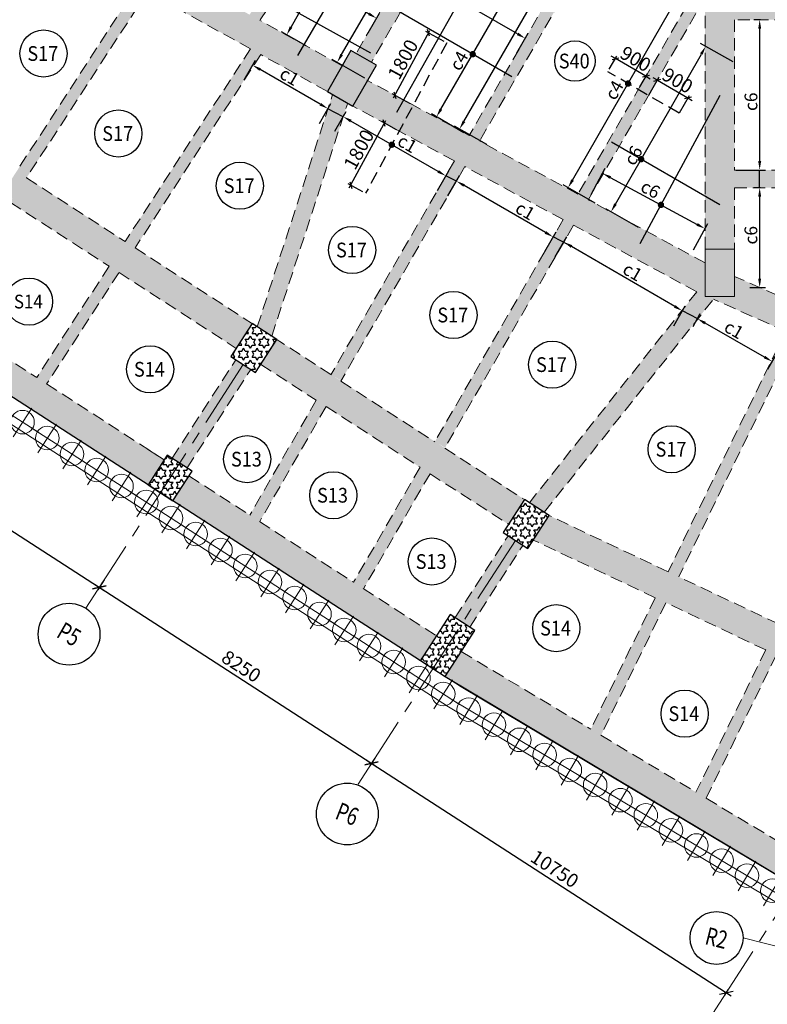
# Model space of a CAD drawing. Units: inches. Extents: x 255902 to 3429888, y -743430 to 87471.
# Drawn here: x 3334002 to 3353033, y -6381 to 18676 of the extents above; entities that cross this region are included whole.
import ezdxf
from ezdxf.enums import TextEntityAlignment as Align

# ---------------------------------------------------------------- set-up
doc = ezdxf.new("R2010")
doc.units = ezdxf.units.IN
doc.header["$LTSCALE"] = 2500
doc.header["$MEASUREMENT"] = 0
doc.header["$PDMODE"] = 2
doc.header["$PDSIZE"] = -50
for name, pattern in [('CENTER', [2, 1.25, -0.25, 0.25, -0.25]), ('CENTER2', [1.125, 0.75, -0.125, 0.125, -0.125]), ('HIDDEN', [0.375, 0.25, -0.125])]:
    doc.linetypes.add(name, pattern=pattern)
doc.layers.get('Defpoints').update_dxf_attribs({"color": 164})
for name, color, linetype in [('BEAM', 4, 'Continuous'), ('BEAM HATCH', 252, 'Continuous'), ('COLDIM', 3, 'Continuous'), ('GRID DIMEN', 3, 'Continuous'), ('GRID MARKING', 1, 'Continuous'), ('HATCH ST', 3, 'Continuous'), ('Reinf', 1, 'Continuous'), ('TER. HATCH', 8, 'Continuous')]:
    doc.layers.add(name, color=color, linetype=linetype)
for name, color, linetype, lineweight in [('dim', 3, 'Continuous', 30), ('Grid', 6, 'CENTER2', 5), ('GRID BASEMENT', 253, 'CENTER', 9), ('HATCH', 254, 'Continuous', 13), ('PILE', 2, 'Continuous', 20), ('SLAB MKD.', 1, 'Continuous', 9), ('V.COL', 1, 'Continuous', 25), ('V.NEW HATCH', 33, 'Continuous', 30)]:
    doc.layers.add(name, color=color, linetype=linetype, lineweight=lineweight)
doc.styles.add('LOAD', font='romand.shx', dxfattribs={"height": 325})
doc.styles.add('RD', font='romand.shx', dxfattribs={"height": 350})
doc.dimstyles.new('AR', dxfattribs={"dimtxt": 325, "dimasz": 175, "dimexe": 150, "dimexo": 150, "dimgap": 60, "dimtad": 1, "dimdec": 0, "dimzin": 3, "dimdsep": 46, "dimtxsty": 'LOAD', "dimcen": 0.0625, "dimdle": 150, "dimclrd": 3, "dimclre": 3, "dimclrt": 2, "dimadec": 0, "dimazin": 0, "dimtfac": 1, "dimtdec": 0, "dimtofl": 0, "dimtmove": 0, "dimatfit": 3, "dimfxl": 0, "dimtolj": 1, "dimtzin": 0, "dimarcsym": 0})
doc.dimstyles.new('GR2', dxfattribs={"dimtxt": 300, "dimasz": 125, "dimexe": 75, "dimexo": 75, "dimgap": 75, "dimtad": 1, "dimdec": 0, "dimzin": 3, "dimdsep": 46, "dimtxsty": 'RD', "dimblk1": 'OBLIQUE', "dimblk2": 'OBLIQUE', "dimsah": 1, "dimcen": 0.0625, "dimdle": 75, "dimclrd": 3, "dimclre": 3, "dimclrt": 2, "dimadec": 0, "dimazin": 0, "dimtfac": 1, "dimtdec": 0, "dimtix": 1, "dimtmove": 0, "dimatfit": 3, "dimfxl": 0, "dimtolj": 1, "dimtzin": 0, "dimarcsym": 0})
doc.dimstyles.new('MAHIDHAR', dxfattribs={"dimtxt": 350, "dimasz": 250, "dimexe": 75, "dimexo": 75, "dimgap": 100, "dimtad": 1, "dimdec": 0, "dimdsep": 46, "dimtxsty": 'RD', "dimblk1": 'OBLIQUE', "dimblk2": 'OBLIQUE', "dimsah": 1, "dimcen": 2.5, "dimdle": 150, "dimclrd": 3, "dimclre": 3, "dimclrt": 2, "dimadec": 0, "dimazin": 0, "dimtfac": 1, "dimtdec": 0, "dimtix": 1, "dimtmove": 0, "dimatfit": 3, "dimldrblk": 'OBLIQUE', "dimfxl": 0, "dimtolj": 1, "dimtzin": 0, "dimarcsym": 0})
pattern_1 = [(0, (1672342.98, -191479.49), (0, 151.554446), [87.5, -87.5]), (60, (1672342.98, -191479.49), (-131.25, 75.777223), [87.5, -87.5]), (120, (1672386.73, -191403.71), (-131.25, -75.777223), [87.5, -87.5])]

# ---------------------------------------------------------------- blocks, each defined once
blk = doc.blocks.new('R')
at = {"layer": 'GRID BASEMENT', "color": 254, "linetype": 'CENTER'}
for p, q in [((0, 127), (0, -743)), ((-488, -300), (488, -300))]:
    blk.add_line(p, q, dxfattribs=at)
at = {"layer": 'PILE', "color": 254}
blk.add_circle((-4, -300), 300, dxfattribs=at)
blk = doc.blocks.new('6')
at = {"layer": 'PILE', "color": 254, "elevation": -9}
for points in [[(3226439, -95446), (3108584, -95446), (3108332, -113010), (3108308, -125794), (3166943, -163668), (3180273, -171617), (3196458, -175639), (3213496, -178779, 0.477037), (3228375, -166042)], [(3225855, -96046), (3109175, -96046), (3108932, -113015), (3108909, -125468), (3167260, -163158), (3180504, -171056), (3196584, -175053), (3213605, -178189, 0.477037), (3227775, -166058)]]:
    blk.add_lwpolyline(points, format="xyb", close=True, dxfattribs=at)
at = {"layer": 'COLDIM'}
for p, rotation in [((3155632, -155766, -9), 327.1404735001925), ((3156262, -156173, -9), 327.1404735001925), ((3156892, -156580, -9), 327.1404735001925), ((3157522, -156987, -9), 327.1404735001925), ((3158152, -157394, -9), 327.1404735001925), ((3158782, -157801, -9), 327.1404735001925), ((3159412, -158208, -9), 327.1404735001925), ((3160042, -158615, -9), 327.1404735001925), ((3160672, -159022, -9), 327.1404735001925), ((3161302, -159429, -9), 327.1404735001925), ((3161932, -159836, -9), 327.1404735001925), ((3162562, -160243, -9), 327.1404735001925), ((3163192, -160650, -9), 327.1404735001925), ((3163822, -161057, -9), 327.1404735001925), ((3164452, -161464, -9), 327.1404735001925), ((3165082, -161871, -9), 327.1404735001925), ((3165712, -162277, -9), 327.1404735001925), ((3166342, -162684, -9), 327.1404735001925), ((3166972, -163091, -9), 327.1404735001925), ((3167610, -163484, -9), 329.1925324332082), ((3168255, -163868, -9), 329.1925324332082), ((3168899, -164252, -9), 329.1925324332082), ((3169543, -164636, -9), 329.1925324332082), ((3170187, -165020, -9), 329.1925324332082), ((3170831, -165405, -9), 329.1925324332082), ((3171475, -165789, -9), 329.1925324332082), ((3172120, -166173, -9), 329.1925324332082), ((3172764, -166557, -9), 329.1925324332082), ((3173408, -166941, -9), 329.1925324332082), ((3174052, -167325, -9), 329.1925324332082), ((3174696, -167709, -9), 329.1925324332082), ((3175340, -168093, -9), 329.1925324332082)]:
    blk.add_blockref('R', p, dxfattribs=dict(at, rotation=rotation))
blk = doc.blocks.new('_OBLIQUE')
at = {"color": 0, "linetype": 'ByBlock'}
blk.add_line((-0.5, -0.5), (0.5, 0.5), dxfattribs=at)
blk = doc.blocks.new('*D806')
at = {"layer": 'Defpoints', "color": 0}
for p in [(3327165, 10318, 34), (3336195, 4484, 34), (3336029, 4228)]:
    blk.add_point(p, dxfattribs=at)
at = {"layer": 'GRID DIMEN', "color": 3, "linetype": 'Continuous', "lineweight": -2}
for p, q in [((3326874, 10143), (3336155, 4147)), ((3327124, 10255), (3326959, 9999))]:
    blk.add_line(p, q, dxfattribs=at)
at = {"layer": 'GRID DIMEN', "color": 3, "lineweight": -2}
blk.add_line((3336154, 4421), (3335988, 4165), dxfattribs=at)
at = {"layer": 'GRID DIMEN', "color": 3, "lineweight": -2, "xscale": 250, "yscale": 250, "zscale": 250}
for p, rotation in [((3327000, 10062), 147.1345327324524), ((3336029, 4228), 327.1345327324524)]:
    blk.add_blockref('_OBLIQUE', p, dxfattribs=dict(at, rotation=rotation))
at = {"layer": 'GRID DIMEN', "color": 2, "insert": (3331664, 7376), "char_height": 350, "attachment_point": 5, "rotation": 327.1345, "style": 'RD'}
blk.add_mtext('\\A1;10750', dxfattribs=at)
blk = doc.blocks.new('*D807')
at = {"layer": 'Defpoints', "color": 0}
for p in [(3336154, 4421), (3342958, -249), (3343083, -56, 32)]:
    blk.add_point(p, dxfattribs=at)
at = {"layer": 'GRID DIMEN', "color": 3, "linetype": 'Continuous', "lineweight": -2}
for p, q in [((3335903, 4310), (3343084, -331)), ((3336113, 4358), (3335988, 4165))]:
    blk.add_line(p, q, dxfattribs=at)
at = {"layer": 'GRID DIMEN', "color": 3, "lineweight": -2}
blk.add_line((3343042, -119), (3342918, -312), dxfattribs=at)
at = {"layer": 'GRID DIMEN', "color": 3, "lineweight": -2, "xscale": 250, "yscale": 250, "zscale": 250}
for p, rotation in [((3336029, 4228), 147.1316268198097), ((3342958, -249), 327.1316268198098)]:
    blk.add_blockref('_OBLIQUE', p, dxfattribs=dict(at, rotation=rotation))
at = {"layer": 'GRID DIMEN', "color": 2, "insert": (3339643, 2220), "char_height": 350, "attachment_point": 5, "rotation": 327.1316, "style": 'RD'}
blk.add_mtext('\\A1;8250', dxfattribs=at)
blk = doc.blocks.new('*D808')
at = {"layer": 'Defpoints', "color": 0}
for p in [(3343042, -119, -1), (3352072, -5953, 31), (3351988, -6083)]:
    blk.add_point(p, dxfattribs=at)
at = {"layer": 'GRID DIMEN', "color": 3, "linetype": 'Continuous', "lineweight": -2}
for p, q in [((3342832, -168), (3352114, -6165)), ((3343002, -182), (3342918, -312))]:
    blk.add_line(p, q, dxfattribs=at)
at = {"layer": 'GRID DIMEN', "color": 3, "lineweight": -2}
blk.add_line((3352031, -6016), (3351947, -6146), dxfattribs=at)
at = {"layer": 'GRID DIMEN', "color": 3, "lineweight": -2, "xscale": 250, "yscale": 250, "zscale": 250}
for p, rotation in [((3342958, -249), 147.1323137080603), ((3351988, -6083), 327.1323137080602)]:
    blk.add_blockref('_OBLIQUE', p, dxfattribs=dict(at, rotation=rotation))
at = {"layer": 'GRID DIMEN', "color": 2, "insert": (3347622, -2935), "char_height": 350, "attachment_point": 5, "rotation": 327.1323, "style": 'RD'}
blk.add_mtext('\\A1;10750', dxfattribs=at)
blk = doc.blocks.new('*D909')
at = {"layer": 'Defpoints', "color": 0, "linetype": 'Continuous'}
for p in [(3348424, 22798), (3349252, 22320), (3345442, 15726)]:
    blk.add_point(p, dxfattribs=at)
at = {"layer": 'dim', "color": 3, "linetype": 'Continuous', "lineweight": -2}
for p, q in [((3349122, 22395), (3348294, 22874)), ((3344725, 16400), (3348311, 22604)), ((3345312, 15801), (3344483, 16280))]:
    blk.add_line(p, q, dxfattribs=at)
at = {"layer": 'dim', "color": 3, "linetype": 'Continuous'}
for points in [[(3348279, 22622), (3348343, 22585), (3348424, 22798)], [(3344693, 16418), (3344758, 16381), (3344613, 16205)]]:
    blk.add_solid(points, dxfattribs=at)
at = {"layer": 'dim', "color": 2, "linetype": 'Continuous', "insert": (3345180, 17631), "char_height": 325, "attachment_point": 5, "rotation": 59.9748, "style": 'LOAD'}
blk.add_mtext('\\A1;c4', dxfattribs=at)
blk = doc.blocks.new('*D910')
at = {"layer": 'Defpoints', "color": 0, "linetype": 'Continuous'}
for p in [(3344200, 19746), (3343910, 19243), (3346582, 17699)]:
    blk.add_point(p, dxfattribs=at)
at = {"layer": 'dim', "color": 3, "linetype": 'Continuous', "lineweight": -2}
for p, q in [((3343985, 19373), (3344275, 19876)), ((3346677, 18314), (3344395, 19633)), ((3346657, 17829), (3346947, 18331))]:
    blk.add_line(p, q, dxfattribs=at)
at = {"layer": 'dim', "color": 3, "linetype": 'Continuous'}
for points in [[(3344414, 19666), (3344376, 19601), (3344200, 19746)], [(3346696, 18346), (3346659, 18282), (3346872, 18201)]]:
    blk.add_solid(points, dxfattribs=at)
at = {"layer": 'dim', "color": 2, "linetype": 'Continuous', "insert": (3345648, 19166), "char_height": 325, "attachment_point": 5, "rotation": 329.9748, "style": 'LOAD'}
blk.add_mtext('\\A1; b6', dxfattribs=at)
blk = doc.blocks.new('*D911')
at = {"layer": 'Defpoints', "color": 0, "linetype": 'Continuous'}
for p in [(3344162, 21185), (3344990, 20706), (3342914, 17113)]:
    blk.add_point(p, dxfattribs=at)
at = {"layer": 'dim', "color": 3, "linetype": 'Continuous', "lineweight": -2}
for p, q in [((3344860, 20781), (3344032, 21260)), ((3342198, 17787), (3344049, 20990)), ((3342784, 17188), (3341955, 17667))]:
    blk.add_line(p, q, dxfattribs=at)
at = {"layer": 'dim', "color": 3, "linetype": 'Continuous'}
for points in [[(3344017, 21009), (3344081, 20971), (3344162, 21185)], [(3342165, 17805), (3342230, 17768), (3342085, 17592)]]:
    blk.add_solid(points, dxfattribs=at)
at = {"layer": 'dim', "color": 2, "linetype": 'Continuous', "insert": (3343270, 20086), "char_height": 325, "attachment_point": 5, "rotation": 59.9748, "style": 'LOAD'}
blk.add_mtext('\\A1;c4', dxfattribs=at)
blk = doc.blocks.new('*D914')
at = {"layer": 'Defpoints', "color": 0, "linetype": 'Continuous'}
for p in [(3340934, 19957), (3340643, 19455), (3342794, 18212)]:
    blk.add_point(p, dxfattribs=at)
at = {"layer": 'dim', "color": 3, "linetype": 'Continuous', "lineweight": -2}
for p, q in [((3340718, 19584), (3341009, 20087)), ((3342889, 18826), (3341128, 19844)), ((3342869, 18342), (3343159, 18844))]:
    blk.add_line(p, q, dxfattribs=at)
at = {"layer": 'dim', "color": 3, "linetype": 'Continuous'}
for points in [[(3341147, 19877), (3341110, 19812), (3340934, 19957)], [(3342908, 18859), (3342871, 18794), (3343084, 18714)]]:
    blk.add_solid(points, dxfattribs=at)
at = {"layer": 'dim', "color": 2, "linetype": 'Continuous', "insert": (3342356, 19392), "char_height": 325, "attachment_point": 5, "rotation": 329.9748, "style": 'LOAD'}
blk.add_mtext('\\A1; b6', dxfattribs=at)
blk = doc.blocks.new('*D918')
at = {"layer": 'Defpoints', "color": 0, "linetype": 'Continuous'}
for p in [(3342000, 20411), (3342626, 20056), (3341424, 17937)]:
    blk.add_point(p, dxfattribs=at)
at = {"layer": 'dim', "color": 3, "linetype": 'Continuous', "lineweight": -2}
for p, q in [((3342496, 20130), (3341870, 20485)), ((3340909, 18487), (3341889, 20216)), ((3341294, 18011), (3340668, 18366))]:
    blk.add_line(p, q, dxfattribs=at)
at = {"layer": 'dim', "color": 3, "linetype": 'Continuous'}
for points in [[(3341857, 20234), (3341922, 20197), (3342000, 20411)], [(3340876, 18506), (3340942, 18469), (3340798, 18292)]]:
    blk.add_solid(points, dxfattribs=at)
at = {"layer": 'dim', "color": 2, "linetype": 'Continuous', "insert": (3341160, 19381), "char_height": 325, "attachment_point": 5, "rotation": 60.4412, "style": 'LOAD'}
blk.add_mtext('\\A1;b6', dxfattribs=at)
blk = doc.blocks.new('*D919')
at = {"layer": 'Defpoints', "color": 0}
for p in [(3344406, 18338), (3344874, 18086, 7), (3344019, 16502, 4)]:
    blk.add_point(p, dxfattribs=at)
at = {"layer": 'dim', "color": 3, "lineweight": -2}
for p, q in [((3343516, 16688), (3344442, 18404)), ((3344808, 18121), (3344340, 18374)), ((3343953, 16537), (3343485, 16790))]:
    blk.add_line(p, q, dxfattribs=at)
at = {"layer": 'dim', "color": 3, "lineweight": -2, "xscale": 125, "yscale": 125, "zscale": 125}
for p, rotation in [((3344406, 18338), 61.63294517748242), ((3343551, 16754), 241.6329451774824)]:
    blk.add_blockref('_OBLIQUE', p, dxfattribs=dict(at, rotation=rotation))
at = {"layer": 'dim', "color": 2, "insert": (3343759, 17665), "char_height": 350, "attachment_point": 5, "rotation": 61.6329, "style": 'RD'}
blk.add_mtext('\\A1;1800', dxfattribs=at)
blk = doc.blocks.new('*D920')
at = {"layer": 'Defpoints', "color": 0}
for p in [(3343284, 16047), (3343663, 15842, 8), (3342807, 14258, 19)]:
    blk.add_point(p, dxfattribs=at)
at = {"layer": 'dim', "color": 3, "lineweight": -2}
for p, q in [((3342393, 14397), (3343319, 16113)), ((3343597, 15877), (3343218, 16082)), ((3342741, 14294), (3342362, 14498))]:
    blk.add_line(p, q, dxfattribs=at)
at = {"layer": 'dim', "color": 3, "lineweight": -2, "xscale": 125, "yscale": 125, "zscale": 125}
for p, rotation in [((3343284, 16047), 61.62995699841159), ((3342428, 14463), 241.6299569984116)]:
    blk.add_blockref('_OBLIQUE', p, dxfattribs=dict(at, rotation=rotation))
at = {"layer": 'dim', "color": 2, "insert": (3342636, 15373), "char_height": 350, "attachment_point": 5, "rotation": 61.63, "style": 'RD'}
blk.add_mtext('\\A1;1800', dxfattribs=at)
blk = doc.blocks.new('*D921')
at = {"layer": 'Defpoints', "color": 0, "linetype": 'Continuous'}
for p in [(3342237, 16210), (3341947, 15707), (3344559, 14199)]:
    blk.add_point(p, dxfattribs=at)
at = {"layer": 'dim', "color": 3, "linetype": 'Continuous', "lineweight": -2}
for p, q in [((3342021, 15836), (3342312, 16340)), ((3344655, 14815), (3342432, 16097)), ((3344634, 14329), (3344924, 14832))]:
    blk.add_line(p, q, dxfattribs=at)
at = {"layer": 'dim', "color": 3, "linetype": 'Continuous'}
for points in [[(3342450, 16130), (3342413, 16065), (3342237, 16210)], [(3344673, 14847), (3344636, 14782), (3344849, 14702)]]:
    blk.add_solid(points, dxfattribs=at)
at = {"layer": 'dim', "color": 2, "linetype": 'Continuous', "insert": (3343828, 15548), "char_height": 325, "attachment_point": 5, "rotation": 330.0155, "style": 'LOAD'}
blk.add_mtext('\\A1; c1', dxfattribs=at)
blk = doc.blocks.new('*D922')
at = {"layer": 'Defpoints', "color": 0, "linetype": 'Continuous'}
for p in [(3339928, 17520), (3339637, 17017), (3341559, 15908)]:
    blk.add_point(p, dxfattribs=at)
at = {"layer": 'dim', "color": 3, "linetype": 'Continuous', "lineweight": -2}
for p, q in [((3339712, 17147), (3340003, 17650)), ((3341654, 16524), (3340123, 17408)), ((3341634, 16038), (3341924, 16542))]:
    blk.add_line(p, q, dxfattribs=at)
at = {"layer": 'dim', "color": 3, "linetype": 'Continuous'}
for points in [[(3340141, 17440), (3340104, 17375), (3339928, 17520)], [(3341673, 16557), (3341636, 16492), (3341849, 16412)]]:
    blk.add_solid(points, dxfattribs=at)
at = {"layer": 'dim', "color": 2, "linetype": 'Continuous', "insert": (3340828, 17258), "char_height": 325, "attachment_point": 5, "rotation": 330.0155, "style": 'LOAD'}
blk.add_mtext('\\A1; c1', dxfattribs=at)
blk = doc.blocks.new('*D923')
at = {"layer": 'Defpoints', "color": 0, "linetype": 'Continuous'}
for p in [(3349196, 22838), (3350017, 22365), (3346020, 15421)]:
    blk.add_point(p, dxfattribs=at)
at = {"layer": 'dim', "color": 3, "linetype": 'Continuous', "lineweight": -2}
for p, q in [((3349887, 22440), (3349066, 22912)), ((3345312, 16089), (3349084, 22643)), ((3345890, 15496), (3345069, 15968))]:
    blk.add_line(p, q, dxfattribs=at)
at = {"layer": 'dim', "color": 3, "linetype": 'Continuous'}
for points in [[(3349051, 22661), (3349116, 22624), (3349196, 22838)], [(3345279, 16107), (3345344, 16070), (3345199, 15894)]]:
    blk.add_solid(points, dxfattribs=at)
at = {"layer": 'dim', "color": 2, "linetype": 'Continuous', "insert": (3347825, 20901), "char_height": 325, "attachment_point": 5, "rotation": 60.0779, "style": 'LOAD'}
blk.add_mtext('\\A1;c4', dxfattribs=at)
blk = doc.blocks.new('*D935')
at = {"layer": 'Defpoints', "color": 0, "linetype": 'Continuous'}
for p in [(3352839, 18676), (3353011, 18676), (3352090, 14851, -29)]:
    blk.add_point(p, dxfattribs=at)
at = {"layer": 'dim', "color": 3, "linetype": 'Continuous', "lineweight": -2}
for p, q in [((3352861, 18676), (3352689, 18676)), ((3352839, 15076), (3352839, 18451)), ((3352240, 14851), (3352989, 14851))]:
    blk.add_line(p, q, dxfattribs=at)
at = {"layer": 'dim', "color": 3, "linetype": 'Continuous'}
for points in [[(3352802, 18451), (3352877, 18451), (3352839, 18676)], [(3352802, 15076), (3352877, 15076), (3352839, 14851)]]:
    blk.add_solid(points, dxfattribs=at)
at = {"layer": 'dim', "color": 2, "linetype": 'Continuous', "insert": (3352617, 16588), "char_height": 325, "attachment_point": 5, "rotation": 90, "style": 'LOAD'}
blk.add_mtext('\\A1;c6 ', dxfattribs=at)
blk = doc.blocks.new('*D936')
at = {"layer": 'Defpoints', "color": 0, "linetype": 'Continuous'}
for p in [(3352839, 14401), (3353011, 14401), (3352442, 11860, -18)]:
    blk.add_point(p, dxfattribs=at)
at = {"layer": 'dim', "color": 3, "linetype": 'Continuous', "lineweight": -2}
for p, q in [((3352861, 14401), (3352689, 14401)), ((3352839, 12085), (3352839, 14176)), ((3352592, 11860), (3352989, 11860))]:
    blk.add_line(p, q, dxfattribs=at)
at = {"layer": 'dim', "color": 3, "linetype": 'Continuous'}
for points in [[(3352801, 14176), (3352876, 14176), (3352839, 14401)], [(3352801, 12085), (3352876, 12085), (3352839, 11860)]]:
    blk.add_solid(points, dxfattribs=at)
at = {"layer": 'dim', "color": 2, "linetype": 'Continuous', "insert": (3352616, 13191), "char_height": 325, "attachment_point": 5, "rotation": 90, "style": 'LOAD'}
blk.add_mtext('\\A1;c6 ', dxfattribs=at)
blk = doc.blocks.new('*D937')
at = {"layer": 'Defpoints', "color": 0, "linetype": 'Continuous'}
for p in [(3345119, 14569), (3344828, 14066), (3347292, 12644)]:
    blk.add_point(p, dxfattribs=at)
at = {"layer": 'dim', "color": 3, "linetype": 'Continuous', "lineweight": -2}
for p, q in [((3344903, 14195), (3345194, 14699)), ((3347387, 13260), (3345314, 14456)), ((3347367, 12774), (3347657, 13277))]:
    blk.add_line(p, q, dxfattribs=at)
at = {"layer": 'dim', "color": 3, "linetype": 'Continuous'}
for points in [[(3345332, 14489), (3345295, 14424), (3345119, 14569)], [(3347406, 13292), (3347368, 13227), (3347582, 13148)]]:
    blk.add_solid(points, dxfattribs=at)
at = {"layer": 'dim', "color": 2, "linetype": 'Continuous', "insert": (3346829, 13839), "char_height": 325, "attachment_point": 5, "rotation": 330.0155, "style": 'LOAD'}
blk.add_mtext('\\A1; c1', dxfattribs=at)
blk = doc.blocks.new('*D938')
at = {"layer": 'Defpoints', "color": 0, "linetype": 'Continuous'}
for p in [(3347855, 13018), (3347561, 12511), (3350577, 10759)]:
    blk.add_point(p, dxfattribs=at)
at = {"layer": 'dim', "color": 3, "linetype": 'Continuous', "lineweight": -2}
for p, q in [((3347636, 12640), (3347931, 13147)), ((3350676, 11379), (3348050, 12905)), ((3350652, 10889), (3350946, 11396))]:
    blk.add_line(p, q, dxfattribs=at)
at = {"layer": 'dim', "color": 3, "linetype": 'Continuous'}
for points in [[(3348069, 12937), (3348031, 12872), (3347855, 13018)], [(3350695, 11411), (3350658, 11347), (3350871, 11266)]]:
    blk.add_solid(points, dxfattribs=at)
at = {"layer": 'dim', "color": 2, "linetype": 'Continuous', "insert": (3349562, 12284), "char_height": 325, "attachment_point": 5, "rotation": 329.8492, "style": 'LOAD'}
blk.add_mtext('\\A1; c1', dxfattribs=at)
blk = doc.blocks.new('*D979')
at = {"layer": 'Defpoints', "color": 0, "linetype": 'Continuous'}
for p in [(3351466, 17998), (3352291, 17526, 19), (3349881, 13316)]:
    blk.add_point(p, dxfattribs=at)
at = {"layer": 'dim', "color": 3, "linetype": 'Continuous', "lineweight": -2}
for p, q in [((3352161, 17601), (3351336, 18073)), ((3349168, 13983), (3351354, 17803)), ((3349751, 13390), (3348926, 13863))]:
    blk.add_line(p, q, dxfattribs=at)
at = {"layer": 'dim', "color": 3, "linetype": 'Continuous'}
for points in [[(3351322, 17822), (3351387, 17784), (3351466, 17998)], [(3349135, 14002), (3349200, 13965), (3349056, 13788)]]:
    blk.add_solid(points, dxfattribs=at)
at = {"layer": 'dim', "color": 2, "linetype": 'Continuous', "insert": (3349619, 15220), "char_height": 325, "attachment_point": 5, "rotation": 60.2119, "style": 'LOAD'}
blk.add_mtext('\\A1;c6', dxfattribs=at)
blk = doc.blocks.new('*D980')
at = {"layer": 'Defpoints', "color": 0, "linetype": 'Continuous'}
for p in [(3348476, 14095, 42), (3351445, 13359), (3351083, 12688, 62)]:
    blk.add_point(p, dxfattribs=at)
at = {"layer": 'dim', "color": 3, "linetype": 'Continuous', "lineweight": -2}
for p, q in [((3348548, 14227), (3348910, 14899)), ((3349037, 14660), (3351247, 13466)), ((3351154, 12820), (3351517, 13491))]:
    blk.add_line(p, q, dxfattribs=at)
at = {"layer": 'dim', "color": 3, "linetype": 'Continuous'}
for points in [[(3349055, 14693), (3349019, 14627), (3348839, 14767)], [(3351265, 13499), (3351230, 13433), (3351445, 13359)]]:
    blk.add_solid(points, dxfattribs=at)
at = {"layer": 'dim', "color": 2, "linetype": 'Continuous', "insert": (3350059, 14361), "char_height": 325, "attachment_point": 5, "rotation": 331.6322, "style": 'LOAD'}
blk.add_mtext('\\A1;c6', dxfattribs=at)
blk = doc.blocks.new('*D981')
at = {"layer": 'Defpoints', "color": 0, "linetype": 'Continuous'}
for p in [(3351381, 20345), (3352200, 19873, 67), (3348782, 13930, 20)]:
    blk.add_point(p, dxfattribs=at)
at = {"layer": 'dim', "color": 3, "linetype": 'Continuous', "lineweight": -2}
for p, q in [((3352070, 19948), (3351251, 20419)), ((3348075, 14596), (3351269, 20150)), ((3348652, 14005), (3347833, 14476))]:
    blk.add_line(p, q, dxfattribs=at)
at = {"layer": 'dim', "color": 3, "linetype": 'Continuous'}
for points in [[(3351236, 20168), (3351301, 20131), (3351381, 20345)], [(3348043, 14615), (3348108, 14577), (3347963, 14401)]]:
    blk.add_solid(points, dxfattribs=at)
at = {"layer": 'dim', "color": 2, "linetype": 'Continuous', "insert": (3349134, 16884), "char_height": 325, "attachment_point": 5, "rotation": 60.0977, "style": 'LOAD'}
blk.add_mtext('\\A1;c4', dxfattribs=at)
blk = doc.blocks.new('*D982')
at = {"layer": 'Defpoints', "color": 0}
for p in [(3349166, 17687), (3348971, 17350), (3349751, 16899)]:
    blk.add_point(p, dxfattribs=at)
at = {"layer": 'dim', "color": 3, "lineweight": -2}
for p, q in [((3349009, 17415), (3349204, 17752)), ((3349166, 17687), (3349058, 17749)), ((3349945, 17236), (3349166, 17687)), ((3349788, 16964), (3349983, 17301)), ((3349945, 17236), (3350054, 17174))]:
    blk.add_line(p, q, dxfattribs=at)
at = {"layer": 'dim', "color": 3, "lineweight": -2, "xscale": 125, "yscale": 125, "zscale": 125}
for p, rotation in [((3349166, 17687), 329.9747820826277), ((3349945, 17236), 149.9747820826277)]:
    blk.add_blockref('_OBLIQUE', p, dxfattribs=dict(at, rotation=rotation))
at = {"layer": 'dim', "color": 2, "insert": (3349681, 17678), "char_height": 350, "attachment_point": 5, "rotation": 329.9748, "style": 'RD'}
blk.add_mtext('\\A1;900', dxfattribs=at)
blk = doc.blocks.new('*D983')
at = {"layer": 'Defpoints', "color": 0}
for p in [(3349978, 16693), (3351014, 16686), (3350757, 16243)]:
    blk.add_point(p, dxfattribs=at)
at = {"layer": 'dim', "color": 3, "lineweight": -2}
for p, q in [((3350016, 16758), (3350272, 17202)), ((3350234, 17137), (3350126, 17199)), ((3350234, 17137), (3351014, 16686)), ((3350795, 16308), (3351051, 16751)), ((3351014, 16686), (3351122, 16624))]:
    blk.add_line(p, q, dxfattribs=at)
at = {"layer": 'dim', "color": 3, "lineweight": -2, "xscale": 125, "yscale": 125, "zscale": 125}
for p, rotation in [((3350234, 17137), 329.9747820826185), ((3351014, 16686), 149.9747820826185)]:
    blk.add_blockref('_OBLIQUE', p, dxfattribs=dict(at, rotation=rotation))
at = {"layer": 'dim', "color": 2, "insert": (3350749, 17128), "char_height": 350, "attachment_point": 5, "rotation": 329.9748, "style": 'RD'}
blk.add_mtext('\\A1;900', dxfattribs=at)
blk = doc.blocks.new('*D1352')
at = {"layer": 'Defpoints', "color": 0, "linetype": 'Continuous'}
for p in [(3351253, 11067), (3351067, 10742), (3352972, 9654, -31)]:
    blk.add_point(p, dxfattribs=at)
at = {"layer": 'dim', "color": 3, "linetype": 'Continuous', "lineweight": -2}
for p, q in [((3351142, 10872), (3351327, 11197)), ((3352962, 10090), (3351448, 10955)), ((3353046, 9784), (3353231, 10109))]:
    blk.add_line(p, q, dxfattribs=at)
at = {"layer": 'dim', "color": 3, "linetype": 'Continuous'}
for points in [[(3351467, 10988), (3351430, 10922), (3351253, 11067)], [(3352980, 10123), (3352943, 10058), (3353157, 9978)]]:
    blk.add_solid(points, dxfattribs=at)
at = {"layer": 'dim', "color": 2, "linetype": 'Continuous', "insert": (3352143, 10814), "char_height": 325, "attachment_point": 5, "rotation": 330.2531, "style": 'LOAD'}
blk.add_mtext('\\A1; c1', dxfattribs=at)

msp = doc.modelspace()

# ---------------------------------------------------------------- hatches: boundary and pattern name
at = {"layer": 'BEAM HATCH', "linetype": 'Continuous'}
for points in [[(3349875.7, 22798.7), (3349615.9, 22948.8), (3345444.9, 15731.8), (3345704.7, 15581.7)], [(3352200.1, 22245.7), (3351450.1, 22245.7), (3351450.1, 12835), (3352200.1, 12835)], [(3342565.4, 17816.2), (3342955.3, 17591.6), (3345346.4, 21728.9, -0.0187588), (3344622.7, 21376)], [(3348472, 14087.4), (3351450.1, 19240.3), (3351450.1, 19839.9), (3348212.3, 14237.5)], [(3337234, 19355.3), (3336982.5, 19518.8), (3331672.7, 11354.9), (3331924.2, 11191.3)], [(3337234, 19355.3), (3336982.5, 19518.8), (3331672.7, 11354.9), (3331924.2, 11191.3)], [(3352200.1, 18976.2), (3394366.9, 18976.2), (3394366.9, 18676.1), (3352200.1, 18676.1)], [(3340396, 18504.5), (3340396.2, 17647.5), (3341834.3, 16852.5), (3342208.8, 17502.5)], [(3340127.8, 17771.2), (3339876.3, 17934.8), (3334436, 9570), (3334687.4, 9406.5)], [(3345709, 15589.2), (3345704.7, 15581.7), (3345444.9, 15731.8), (3342858.7, 17128.3), (3342484.2, 16478.1), (3345069.5, 15082.1), (3345073.8, 15089.7), (3345333.6, 14939.6), (3347836.8, 13587.9), (3347841.2, 13595.4), (3348100.9, 13445.3), (3351237.5, 11751.6), (3351311.8, 11840), (3351451.8, 11728.7), (3351451.8, 12488.2)], [(3342351.3, 16554.7), (3341967.2, 16776), (3340050.3, 10858.4), (3340419.8, 10619.8)], [(3345333.6, 14939.6), (3345073.8, 15089.7), (3341925.6, 9642.2), (3342185.3, 9492.1)], [(3333767.3, 14025.1), (3336278, 12402.3), (3336687, 13031), (3334176.2, 14653.8)], [(3348100.9, 13445.3), (3347841.2, 13595.4), (3344570.2, 7935.7), (3344830, 7785.6)], [(3328872.6, 12269.6), (3337272.7, 6843.8), (3337679.6, 7473.7), (3334687.4, 9406.5), (3334436, 9570), (3334435.4, 9569.2), (3331924.2, 11191.3), (3331672.7, 11354.9), (3331672.2, 11354.1), (3329279.5, 12899.6)], [(3336530, 12239.5), (3339512.7, 10311.7), (3339919.6, 10941.7), (3336938.9, 12868.2)], [(3351661.4, 11562.3), (3351569.8, 11635), (3351451.8, 11635), (3351451.8, 11728.7), (3351311.8, 11840), (3346976.4, 6383), (3347353.1, 6139.6)], [(3340549.5, 10534.5), (3346851.4, 6468.1), (3346442.8, 5834.8), (3340140.9, 9901.3)], [(3339503.9, 10021), (3337885.7, 7516.4), (3338263.7, 7272.3), (3339881.8, 9776.8)], [(3351207, -1005.3), (3351476.4, -1137.3), (3356618.4, 9350.6), (3356349, 9482.7)], [(3341810.8, 8844.1), (3341551, 8994.2), (3339852.2, 6054.7), (3340112, 5904.6)], [(3344454.2, 7135.5), (3344194.5, 7285.6), (3342495.4, 4345.6), (3342755.1, 4195.5)], [(3337902.7, 6436.8), (3344202.6, 2367.5), (3344609.1, 2996.7), (3342755.1, 4195.5), (3342495.4, 4345.6), (3342502.9, 4358.6), (3340112, 5904.6), (3339852.2, 6054.7), (3339859.7, 6067.7), (3338311.1, 7069.1)], [(3347479.7, 6057.8), (3347077, 5434.5), (3350181.8, 3966.6), (3350505.7, 4627.2)], [(3345464.6, 3215.1), (3346811.1, 5299.2), (3346433.1, 5543.4), (3345086.6, 3459.3)], [(3350453.1, 3838.4), (3352993, 2637.6), (3353316.9, 3298.1), (3350776.9, 4498.9)], [(3344832.6, 1960.6), (3345237.3, 1699.2), (3353445.7, -3195.5), (3353832.3, -2547.2), (3351476.4, -1137.3), (3351207, -1005.3), (3351218, -982.7), (3348799.1, 464.9), (3348529.7, 596.9), (3348540.8, 619.5), (3345241.7, 2593.8)]]:
    msp.add_hatch(color=256, dxfattribs=at).paths.add_polyline_path(points)
h = msp.add_hatch(color=256, dxfattribs=at)
h.paths.add_polyline_path([(3335025.9, 21472.8), (3335026.1, 20615.8), (3336989.9, 19530.3), (3336982.5, 19518.8), (3337234, 19355.3), (3337253.2, 19384.7), (3339876.3, 17934.8), (3337704.3, 14595.2), (3338062.1, 14595.2), (3340139.6, 17789.3), (3340396.2, 17647.5), (3340396, 18504.5), (3340116.5, 18659), (3340395.9, 19088.5), (3340395.8, 19638.6), (3339853.3, 18804.5)])
h.paths.add_polyline_path([(3337034.8, 20262.9), (3338056.9, 19929.9), (3337894.3, 19430.7), (3336872.2, 19763.7)], flags=24)
h.paths.add_polyline_path([(3337034.8, 20262.9), (3338056.9, 19929.9), (3337894.3, 19430.7), (3336872.2, 19763.7)], flags=24)
h.paths.add_polyline_path([(3340147.5, 18611.1), (3342387.8, 17408.1), (3342712.2, 18012.3), (3340471.8, 19215.2)], flags=9)
h = msp.add_hatch(color=256, dxfattribs=at)
h.paths.add_polyline_path([(3355872.8, 14400.6), (3355872.8, 14850.6), (3352200.1, 14850.6), (3352200.1, 14400.6)])
h.paths.add_polyline_path([(3356033.1, 11909.5), (3356034.9, 14452.3), (3355349.2, 14452.8), (3355347.3, 11910)], flags=9)
h = msp.add_hatch(color=256, dxfattribs=at)
h.paths.add_polyline_path([(3356172.7, 10381.4), (3355872.8, 10381.4), (3355872.8, 10514.4), (3352201.8, 12143), (3352201.8, 11635), (3351569.8, 11635), (3351661.4, 11562.3), (3353504.9, 10744.4), (3353774.3, 10612.4), (3353779.3, 10622.7), (3356349, 9482.7), (3356618.4, 9350.6), (3356623.5, 9360.9), (3359500.4, 8084.6), (3359804.5, 8770.2)])
h.paths.add_polyline_path([(3355821.4, 10631.7), (3355822.4, 11939.5), (3355334.9, 11939.8), (3355333.9, 10632.1)], flags=25)
h = msp.add_hatch(color=256, dxfattribs=at)
h.paths.add_polyline_path([(3348529.7, 596.9), (3348799.1, 464.9), (3353774.3, 10612.4), (3353504.9, 10744.4)])
h.paths.add_polyline_path([(3348702.1, 5368.2), (3351020.9, 4324.5), (3351302.4, 4949.8), (3348983.6, 5993.5)], flags=25)
at = {"layer": 'TER. HATCH', "linetype": 'Continuous', "lineweight": -3}
h = msp.add_hatch(dxfattribs=at)
h.set_pattern_fill('STARS', color=3, scale=700, style=0)
h.set_pattern_definition(pattern_1)
h.paths.add_polyline_path([(3339377.7, 10102.5), (3340007.7, 9695.6), (3340550.3, 10535.6), (3339920.3, 10942.5)])
h = msp.add_hatch(dxfattribs=at)
h.set_pattern_fill('STARS', color=3, scale=700, style=0)
h.set_pattern_definition(pattern_1)
h.paths.add_polyline_path([(3337271.5, 6841.8), (3337901.5, 6434.9), (3338389.8, 7190.9), (3337759.8, 7597.8)])
h = msp.add_hatch(dxfattribs=at)
h.set_pattern_fill('STARS', color=3, scale=700, style=0)
h.set_pattern_definition(pattern_1)
h.paths.add_polyline_path([(3347479.8, 6057.8), (3346849.9, 6464.8), (3346307.2, 5624.8), (3346937.2, 5217.8)])
h = msp.add_hatch(dxfattribs=at)
h.set_pattern_fill('STARS', color=3, scale=700, style=0)
h.set_pattern_definition(pattern_1)
h.paths.add_polyline_path([(3344200.9, 2364.8), (3344830.8, 1957.8), (3345590.6, 3133.7), (3344960.6, 3540.7)])
at = {"layer": 'V.NEW HATCH'}
for points in [[(3341834.3, 16852.5), (3342484.2, 16478.1), (3343083.2, 17517.9), (3342433.3, 17892.3)], [(3351451.9, 12835), (3352201.9, 12835), (3352201.9, 11635), (3351451.9, 11635)]]:
    msp.add_hatch(color=33, dxfattribs=at).paths.add_polyline_path(points)

# ---------------------------------------------------------------- linework, layer by layer
at = {"layer": 'BEAM', "linetype": 'HIDDEN', "lineweight": 0, "ltscale": 0.5}
for p, q in [((3349529.1, 22798.6), (3345444.9, 15731.8)), ((3349875.7, 22798.7), (3345709, 15589.2)), ((3345346.4, 21728.9), (3342955.3, 17591.6)), ((3344622.7, 21376), (3342565.4, 17816.2)), ((3341320.3, 20509.8), (3340116.5, 18659)), ((3351450.1, 19839.9), (3348212.3, 14237.5)), ((3336989.9, 19530.3), (3333923.9, 14816.2)), ((3337253.2, 19384.7), (3334175.9, 14653.4)), ((3339876.3, 17934.8, -0.6), (3337253.2, 19384.7, -0.3)), ((3351450.1, 19240.3), (3348476.4, 14094.9)), ((3351450.1, 19240.3, 67.2), (3351450.1, 12736.6, 67.2)), ((3342208.8, 17502.5, -0.8), (3340116.5, 18659, -0.6)), ((3355872.7, 18676.2), (3352200.1, 18676.2)), ((3352200.1, 18676.2, 67.2), (3352200.1, 14850.6, 67.2)), ((3339876.3, 17934.8), (3336686.2, 13029.9)), ((3340139.6, 17789.3), (3336938.2, 12867)), ((3341834.3, 16852.5, -0.8), (3340139.6, 17789.3, -0.6)), ((3345444.9, 15731.8, 18.9), (3342840.5, 17138.1, -0.8)), ((3340050.3, 10858.4, 67.6), (3341967.2, 16776, -0.5)), ((3340419.8, 10619.8, 66.8), (3342351.3, 16554.7, -1.2)), ((3345069.5, 15082.1, 18.8), (3342484.2, 16478.1, -0.8)), ((3348212.3, 14237.5, 39.9), (3345709, 15589.2, 20.9)), ((3345069.5, 15082.1), (3341925.6, 9642.2)), ((3345333.6, 14939.6), (3342178, 9479.4)), ((3347836.8, 13587.9, 39.8), (3345333.6, 14939.6, 20.8)), ((3352200.1, 14850.6), (3355872.7, 14850.6)), ((3334176.2, 14653.8), (3336687, 13031)), ((3352200.1, 14400.6), (3355872.7, 14400.6)), ((3352200.1, 14400.6, 67.2), (3352200.1, 12835, 67.2)), ((3351451.8, 12488.2, 64.5), (3348476.4, 14094.9, 41.9)), ((3333767.3, 14025.1), (3336278, 12402.3)), ((3347836.8, 13587.9), (3344570.2, 7935.7)), ((3348100.9, 13445.3), (3344822.6, 7772.8)), ((3351237.5, 11751.6, 65.6), (3348100.9, 13445.3, 41.8)), ((3336938.9, 12868.2), (3341926.8, 9644.4)), ((3336277.3, 12401.1), (3334434.6, 9567.9)), ((3336529.2, 12238.3), (3334686.6, 9405.2)), ((3336530, 12239.5), (3339512.7, 10311.7)), ((3355872.7, 10514.5, 34.3), (3352201.8, 12143, 34.3)), ((3346967.3, 6371.5, 117.7), (3351237.5, 11751.6, 72.5)), ((3347362.3, 6151.1, 117.7), (3351661.4, 11562.3, 71.7)), ((3353504.9, 10744.4, 34.3), (3351661.4, 11562.3, 34.3)), ((3331924.2, 11191.3, 87.5), (3334435.4, 9569.2, 87.5)), ((3353504.9, 10744.4), (3350505.7, 4627.2)), ((3353779.3, 10622.7), (3350776.9, 4498.9)), ((3337885.7, 7516.4, 67.2), (3339503.6, 10021.1, 67.2)), ((3338263.7, 7272.3, 67.2), (3339881.8, 9776.8, 0)), ((3340142.6, 9904.6), (3341551, 8994.2)), ((3334687.4, 9406.5, 87.5), (3337679.6, 7473.7, 87.5)), ((3342178, 9479.4, 44.6), (3344570.2, 7935.7, 82)), ((3341551, 8994.2), (3339859.7, 6067.7)), ((3341802.2, 8829.2), (3340112, 5904.6)), ((3341802.2, 8829.2, 45.1), (3344194.5, 7285.6, 82.5)), ((3344822.6, 7772.8, 86), (3346849.8, 6464.8, 117.7)), ((3337257.7, 7750.2, 91.4), (3337681.3, 7476.3, 91.4)), ((3344194.5, 7285.6), (3342502.9, 4358.6)), ((3338311.1, 7069.1, 91.4), (3339852.5, 6072.4, 91.4)), ((3344446.9, 7122.7), (3342755.1, 4195.5)), ((3344446.9, 7122.7, 86.4), (3346443.1, 5834.6, 117.7)), ((3350505.7, 4627.2, 123.5), (3347479.7, 6057.8, 117.7)), ((3340104.8, 5909.3, 91.4), (3342495.7, 4363.3, 91.4)), ((3345086.6, 3459.3, 78.9), (3346433.1, 5543.4, 117.7)), ((3345464.6, 3215.1, 78.9), (3346811.1, 5299.2, 117.7)), ((3350181.8, 3966.6, 123.3), (3347077, 5434.5, 117.4)), ((3353316.9, 3298.1, 128.8), (3350776.9, 4498.9, 124)), ((3342747.9, 4200.2, 91.4), (3344609.1, 2996.7, 91.4)), ((3350181.8, 3966.6), (3348540.8, 619.5)), ((3350453.1, 3838.4), (3348799.1, 464.9)), ((3352993, 2637.6, 128.7), (3350453.1, 3838.4, 123.9)), ((3345241.7, 2593.8, 31.8), (3348540.8, 619.5, 31.8)), ((3352993, 2637.6), (3351218, -982.7)), ((3353264.3, 2509.3), (3351476.4, -1137.3)), ((3348799.1, 464.9, 31.8), (3351218, -982.7, 31.8)), ((3351476.4, -1137.3, 31.8), (3353832.3, -2547.2, 31.8))]:
    msp.add_line(p, q, dxfattribs=at)
at = {"layer": 'BEAM', "color": 4, "linetype": 'Continuous'}
for p, q in [((3319842.6, 18102.3, 80.5), (3344202.6, 2367.5, 92.2)), ((3344830.8, 1957.8, 92.2), (3358481.3, -6198.1, -8.7))]:
    msp.add_line(p, q, dxfattribs=at)
at = {"layer": 'dim', "linetype": 'Continuous'}
for p, q in [((3342238.6, 16208.3, 10.5), (3341849.2, 16411.6, 3.7)), ((3352838.2, 14400.7), (3352838.2, 14850.6)), ((3345119, 14568.2), (3344849.5, 14702.3, 10.5)), ((3347971.7, 12944, 23.9), (3347582.2, 13147.3, 17.2)), ((3351260.5, 11062.6, 30.7), (3350871.1, 11266, 23.9))]:
    msp.add_line(p, q, dxfattribs=at)
at = {"layer": 'Grid', "lineweight": 0}
for p, q in [((3335686.3, 3697.5), (3339692.9, 9898.9)), ((3342615.9, -779.5), (3346622.4, 5421.9)), ((3351645.3, -6613.2), (3359296, 5228.6)), ((3352415.4, -4692.9), (3372173.7, -9605.8))]:
    msp.add_line(p, q, dxfattribs=at)
at = {"layer": 'GRID MARKING', "color": 1}
for centre, radius in [((3335259.5, 3036.9, -73.3), 786.5), ((3342340.8, -1538.1, -73.3), 786.5), ((3351741.2, -4692.9, -17.6), 674.3)]:
    msp.add_circle(centre, radius, dxfattribs=at)
at = {"layer": 'HATCH ST', "lineweight": -2, "const_width": 81.2}
for points in [[(3345498.4, 17776.1, 1), (3345567.9, 17818.2, 1)], [(3349453, 17030.1, 1), (3349522.5, 17072.3, 1)], [(3349786.6, 15103.9, 1), (3349856, 15146.1, 1)], [(3350291.6, 13942.4, 1), (3350361.1, 13984.6, 1)]]:
    msp.add_lwpolyline(points, format="xyb", close=True, dxfattribs=at)
at = {"layer": 'HATCH ST', "lineweight": -2, "const_width": 81.2, "elevation": 10.5}
msp.add_lwpolyline([(3343440.7, 15474.2, 1), (3343510.1, 15516.4, 1)], format="xyb", close=True, dxfattribs=at)
at = {"layer": 'Reinf', "ltscale": 1500}
for p, q in [((3343602.7, 16326.8, 7.7), (3347461.8, 23184.8, -19)), ((3341080.3, 17764, 2.8), (3342950.5, 20956.1, -9.8)), ((3340303.9, 19288.8), (3342934.1, 17832.9)), ((3346527.7, 17222.4), (3343376.8, 19043.4)), ((3351826, 16743.2), (3349790, 12969.3, 53.2)), ((3351826.4, 13967.5), (3349064.8, 15561.7))]:
    msp.add_line(p, q, dxfattribs=at)
at = {"layer": 'Reinf', "linetype": 'HIDDEN', "ltscale": 0.5}
for p, q in [((3344874.2, 18085.6, -7.1), (3342807.3, 14258, 18.8)), ((3350789.6, 16298.8), (3348971.4, 17349.6))]:
    msp.add_line(p, q, dxfattribs=at)
at = {"layer": 'SLAB MKD.', "lineweight": -2}
for centre, radius in [((3334608.7, 17815.4), 600), ((3348136.8, 17624.5), 515), ((3336514.1, 15779.2), 600), ((3339607, 14450.8), 600), ((3342465.1, 12814.3), 600), ((3334239.4, 11502.3), 600), ((3345044.4, 11160.4), 600), ((3337322, 9779.5), 600), ((3347557, 9898.4), 600), ((3350600, 7744.1), 600), ((3339791.9, 7491.6), 600), ((3341984.1, 6573.8), 600), ((3344493.9, 4887), 600), ((3347660.5, 3191.5), 600), ((3350928.4, 1015.2), 600)]:
    msp.add_circle(centre, radius, dxfattribs=at)
at = {"layer": 'V.COL', "color": 1}
for points, elevation in [([(3341834.3, 16852.5), (3342484.2, 16478.1), (3343083.2, 17517.9), (3342433.3, 17892.3)], 12.5), ([(3339377.6, 10102.5), (3340007.6, 9695.6), (3340550.2, 10535.6), (3339920.2, 10942.5)], 80.5), ([(3337271.4, 6841.8), (3337901.4, 6434.9), (3338389.7, 7190.9), (3337759.7, 7597.8)], 80.5), ([(3346307.1, 5624.8), (3346937.1, 5217.8), (3347479.7, 6057.8), (3346849.8, 6464.8)], 131), ([(3344200.9, 2364.8), (3344830.8, 1957.8), (3345590.6, 3133.7), (3344960.6, 3540.7)], 92.2)]:
    msp.add_lwpolyline(points, close=True, dxfattribs=dict(at, elevation=elevation))
at = {"layer": 'V.COL', "color": 1, "lineweight": 0, "elevation": 80.5}
msp.add_lwpolyline([(3351451.8, 12835), (3352201.8, 12835), (3352201.8, 11635), (3351451.8, 11635)], close=True, dxfattribs=at)

# ---------------------------------------------------------------- block references
at = {"layer": 'HATCH', "linetype": 'Continuous'}
msp.add_blockref('6', (177977.3, 164857.7), dxfattribs=at)

# ---------------------------------------------------------------- texts
at = {"layer": 'GRID MARKING', "color": 1, "style": 'RD', "width": 0.75}
for s, rotation, p in [('P5', 329.98508, (3335259.5, 3036.9, -73.3)), ('P6', 338.75301, (3342340.8, -1538.1, -73.3)), ('R2', 346.03644, (3351741.2, -4692.9, -17.6))]:
    msp.add_text(s, height=450, rotation=rotation, dxfattribs=at).set_placement(p, align=Align.MIDDLE_CENTER)
at = {"layer": 'SLAB MKD.', "ltscale": 0.25, "style": 'RD', "width": 0.9}
for s, height, p in [('S17', 375, (3334590.3, 17815.4)), ('S40', 375, (3348118.5, 17624.5)), ('S17', 375, (3336495.7, 15779.2)), ('S17', 375, (3339588.6, 14450.8)), ('S17', 375, (3342446.8, 12814.3)), ('S14', 350, (3334221.1, 11502.3)), ('S17', 375, (3345026.1, 11160.4)), ('S17', 375, (3347538.6, 9898.4)), ('S14', 375, (3337303.6, 9779.5)), ('S17', 375, (3350581.7, 7744.1)), ('S13', 375, (3339773.5, 7491.6)), ('S13', 375, (3341965.8, 6573.8)), ('S13', 375, (3344475.5, 4887)), ('S14', 375, (3347642.2, 3191.5)), ('S14', 375, (3350910.1, 1015.2))]:
    msp.add_text(s, height=height, dxfattribs=at).set_placement(p, align=Align.MIDDLE_CENTER)

# ---------------------------------------------------------------- dimensions: what is measured, and where the dimension line sits
at = {"layer": 'dim', "linetype": 'Continuous'}
for base, p1, p2, angle, text, picture, middle, dimtype in [((3348423.6, 22798.5), (3345441.5, 15725.8), (3349252.3, 22319.5), 59.97478, 'c4', '*D909', (3345372.7, 17519.5), 161), ((3349196.1, 22837.6), (3346020.2, 15421.1), (3350016.8, 22365.3), 60.07785, 'c4', '*D923', (3348017.8, 20790.3), 161), ((3344161.6, 21184.8), (3342913.7, 17112.9), (3344990.2, 20705.9), 59.97478, 'c4', '*D911', (3343462.3, 19974.9), 161), ((3342000.2, 20411.4, -14.6), (3341424.1, 17936.8, -14.6), (3342626.2, 20056.4, -14.6), 60.4412, 'b6', '*D918', (3341353.4, 19270.9, -14.6), 161), ((3351380.9, 20344.6), (3348782, 13929.8, 20), (3352200.1, 19873.5, 67.2), 60.09767, 'c4', '*D981', (3349327.3, 16773.6), 161), ((3340933.6, 19956.7), (3342793.9, 18211.6), (3340643.4, 19454.5), 149.97478, ' b6', '*D914', (3342244.5, 19199), 161), ((3352839.3, 18676.4), (3352090.3, 14850.6, -28.7), (3353011.5, 18676.4), 90, 'c6 ', '*D935', (3352839.3, 16588.1), 160), ((3351465.8, 17998.4, 48.5), (3349881, 13315.8, 48.5), (3352291, 17526, 67.2), 60.21193, 'c6', '*D979', (3349812.1, 15109.5, 48.5), 161), ((3339927.7, 17520.3, 3.7), (3341558.8, 15908.4, 3.7), (3339637.4, 17017.1, 3.7), 150.01548, ' c1', '*D922', (3340716.7, 17065, 3.7), 161), ((3342236.8, 16209.7, 10.5), (3344559.2, 14199.1, 10.5), (3341946.5, 15706.6, 10.5), 150.01548, ' c1', '*D921', (3343717.1, 15355.7, 10.5), 161), ((3351445.4, 13359.2), (3348476.4, 14094.9, 41.9), (3351082.7, 12687.5, 61.7), 331.63223, 'c6', '*D980', (3349952.8, 14165.2), 161), ((3345118.8, 14568.7, 17.2), (3347291.5, 12644.4, 17.2), (3344828.5, 14065.5, 17.2), 150.01548, ' c1', '*D937', (3346717.4, 13646.3, 17.2), 161), ((3352838.6, 14400.7), (3352441.5, 11860, -17.7), (3353010.7, 14400.7), 90, 'c6 ', '*D936', (3352838.6, 13191.1), 160), ((3347855.3, 13017.7, 23.9), (3350576.6, 10759, 23.9), (3347560.8, 12510.8, 23.9), 149.84922, ' c1', '*D938', (3349450.1, 12091.4, 23.9), 161), ((3351252.9, 11066.6, 30.5), (3352971.6, 9654, -0.1), (3351067.5, 10742.2, 30.5), 150.25314, ' c1', '*D1352', (3352032.8, 10620.9, 30.5), 161)]:
    dim = msp.add_linear_dim(base=base, p1=p1, p2=p2, angle=angle, text=text, dimstyle='AR', override={"dimasz": 225}, dxfattribs=at)
    dim.commit()
    dim.dimension.update_dxf_attribs({"geometry": picture, "text_midpoint": middle, "dimtype": dimtype})
dim = msp.add_aligned_dim(p1=(3346582, 17699.2), p2=(3343910, 19243.5), distance=-580, text=' b6', dimstyle='AR', override={"dimasz": 225}, dxfattribs=at)
dim.commit()
dim.dimension.update_dxf_attribs({"geometry": '*D910', "text_midpoint": (3345647.6, 19166.1)})
at = {"layer": 'dim'}
for p1, p2, distance, picture, middle in [((3344018.9, 16501.8, 3.7), (3344874.2, 18085.6, 7), 531.6, '*D919', (3343758.8, 17665.1)), ((3349750.6, 16899.3), (3348971.4, 17349.6), -389.4, '*D982', (3349681, 17678.1)), ((3349978.1, 16693.3), (3350757.3, 16243), 512.1, '*D983', (3350749, 17128)), ((3342807.3, 14258, 18.8), (3343662.6, 15841.9, 8.1), 430.7, '*D920', (3342635.9, 15373.4))]:
    dim = msp.add_aligned_dim(p1=p1, p2=p2, distance=distance, dimstyle='GR2', dxfattribs=at)
    dim.commit()
    dim.dimension.update_dxf_attribs({"geometry": picture, "text_midpoint": middle})
at = {"layer": 'GRID DIMEN', "color": 150}
for p1, p2, distance, picture, middle in [((3327165.1, 10317.9, -50.9), (3336194.6, 4484.2, -50.9), -304.8, '*D806', (3331663.6, 7376, -84.8)), ((3336153.9, 4421.2, -84.8), (3343083.2, -56.2, -52.6), -229.8, '*D807', (3339643, 2220.4, -84.8)), ((3343042.5, -119.2, -85.3), (3352071.7, -5953.2, -53.3), -154.8, '*D808', (3347622.3, -2935.3, -84.8))]:
    dim = msp.add_aligned_dim(p1=p1, p2=p2, distance=distance, dimstyle='MAHIDHAR', override={"dimtxt": 450, "dimfxl": 1.5}, dxfattribs=at)
    dim.commit()
    dim.dimension.update_dxf_attribs({"geometry": picture, "text_midpoint": middle})

doc.saveas('drawing.dxf')
